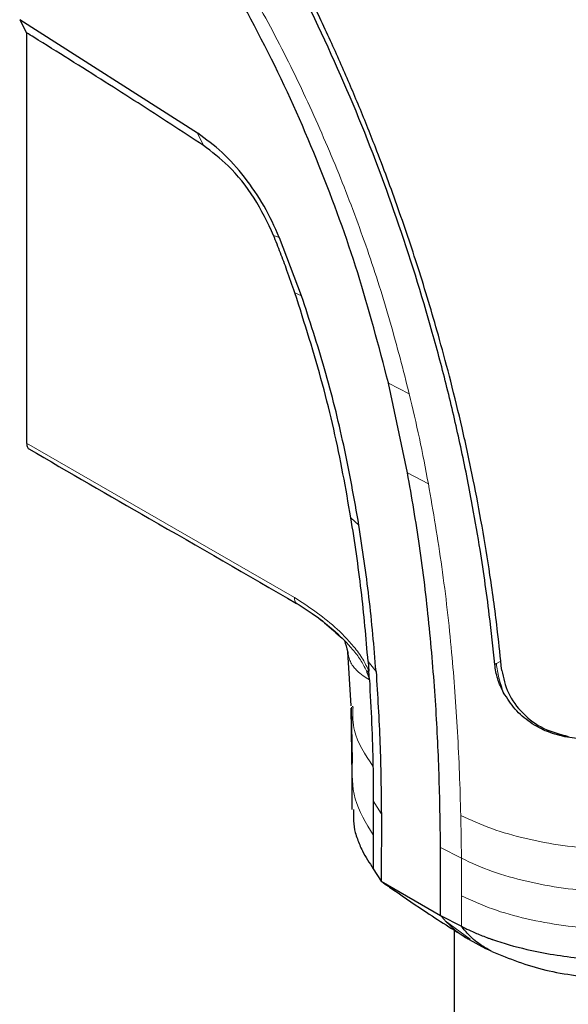
# Model space of a CAD drawing. Units: millimetres. Extents: x 0 to 210, y 0 to 297.
# Drawn here: x 171 to 173, y 164 to 168 of the extents above; entities that cross this region are included whole.
import ezdxf

# ---------------------------------------------------------------- set-up
doc = ezdxf.new("R2010")
doc.units = ezdxf.units.MM

msp = doc.modelspace()

# ---------------------------------------------------------------- linework, layer by layer
at = {"color": 7, "linetype": 'Continuous', "lineweight": 25}
for p, q in [((171.86362, 167.11257), (171.22873, 167.51748)), ((171.22873, 167.51748), (171.25348, 167.47048)), ((171.25348, 167.47048), (171.25348, 166.00499)), ((171.86446, 167.11202), (171.86362, 167.11257)), ((172.15618, 166.7382), (172.15556, 166.73974)), ((172.23481, 166.53108), (172.15618, 166.7382)), ((172.54508, 166.21929), (172.545, 166.2196)), ((172.61325, 165.89832), (172.54508, 166.21929)), ((172.36569, 165.31977), (172.38009, 165.30724)), ((172.39906, 165.25905), (172.4105, 165.06552)), ((172.47228, 165.22467), (172.47486, 165.19017)), ((172.47698, 165.15878), (172.47485, 165.19017)), ((172.41693, 165.0654), (172.41757, 165.05761)), ((172.41077, 165.05742), (172.4139, 164.81488)), ((173.2851, 164.94024), (173.18403, 164.95378)), ((172.41384, 164.81652), (172.41389, 164.69515)), ((172.49096, 164.7271), (172.49092, 164.60462)), ((172.51975, 164.68198), (172.5192, 164.4393)), ((172.49092, 164.60462), (172.49092, 164.48421)), ((172.73134, 164.31684), (172.73134, 164.56009)), ((172.49092, 164.48421), (172.50373, 164.46387)), ((172.50373, 164.46387), (172.5192, 164.4393)), ((172.5192, 164.4393), (172.73134, 164.31684)), ((172.73134, 164.31684), (172.80563, 164.27823)), ((172.78028, 164.26471), (172.78028, 142.15017)), ((172.83427, 164.23153), (172.82837, 164.23512)), ((172.83351, 164.23062), (172.89158, 164.1992)), ((172.91467, 164.18797), (172.88925, 164.20049))]:
    msp.add_line(p, q, dxfattribs=at)
at = {"color": 8, "linetype": 'Continuous', "lineweight": 18}
for p, q in [((171.88477, 167.06784), (171.86362, 167.11257)), ((172.21119, 166.54183), (172.23483, 166.53109)), ((172.54509, 166.2193), (172.61948, 166.18056)), ((171.25348, 166.00499), (172.20949, 165.45309)), ((172.61327, 165.89833), (172.68778, 165.85959)), ((172.41102, 165.73805), (172.43968, 165.7118)), ((172.50086, 165.18904), (172.47229, 165.22468)), ((172.92456, 165.21368), (172.93032, 165.217)), ((172.93031, 165.217), (172.94598, 165.22605)), ((172.4137, 165.06133), (172.41635, 164.86835)), ((172.51944, 164.68192), (172.49096, 164.7271)), ((172.80568, 164.52145), (172.73134, 164.56009)), ((172.80568, 164.38746), (172.80568, 164.52145)), ((172.80563, 164.27823), (172.80568, 164.38746)), ((172.74814, 164.29759), (172.83687, 164.23227))]:
    msp.add_line(p, q, dxfattribs=at)
at = {"color": 8, "linetype": 'Continuous', "lineweight": 18, "flags": 128}
msp.add_lwpolyline([(172.13508, 166.74665), (172.14532, 166.7432), (172.15557, 166.73974)], dxfattribs=at)
at = {"color": 7, "linetype": 'Continuous', "lineweight": 25}
for points, knots in [([(172.545, 166.2196), (172.51074, 166.35055), (172.44339, 166.60793), (172.30214, 166.99667), (172.13297, 167.38073), (171.99473, 167.62886), (171.92521, 167.75363)], [0, 0, 0, 0, 0.2543873, 0.4999978, 0.7485588, 1, 1, 1, 1]), ([(172.92454, 165.21365), (172.91844, 165.27255), (172.90384, 165.41343), (172.8757, 165.60858), (172.84004, 165.81337), (172.80219, 166.00074), (172.75524, 166.20174), (172.68449, 166.46946), (172.57834, 166.80772), (172.42399, 167.21769), (172.29857, 167.48638), (172.23563, 167.62123)], [0, 0, 0, 0, 0.0767733, 0.1836102, 0.2500242, 0.3364015, 0.4188485, 0.5000937, 0.6670561, 0.8328962, 1, 1, 1, 1]), ([(172.9496, 165.19233), (172.94489, 165.23794), (172.93326, 165.35066), (172.91005, 165.52261), (172.88054, 165.70439), (172.84746, 165.87957), (172.81024, 166.05219), (172.76962, 166.21941), (172.71993, 166.40528), (172.65878, 166.61081), (172.58206, 166.83997), (172.51745, 167.01431), (172.46833, 167.1386), (172.4373, 167.2146), (172.40544, 167.29029), (172.37261, 167.36595), (172.33762, 167.44415), (172.30268, 167.52), (172.27862, 167.5704), (172.26753, 167.59361)], [0, 0, 0, 0, 0.0596807, 0.1475017, 0.2219359, 0.2918749, 0.369131, 0.4384364, 0.5000592, 0.5992188, 0.6913342, 0.7809342, 0.8126973, 0.8438168, 0.8743054, 0.9058506, 0.9371316, 0.9710465, 1, 1, 1, 1]), ([(171.88477, 167.06784), (171.84583, 167.09336), (171.729, 167.16994), (171.5271, 167.29964), (171.35556, 167.40735), (171.26199, 167.46522), (171.25348, 167.47048)], [0, 0, 0, 0, 0.1852149, 0.5556505, 0.9596217, 1, 1, 1, 1]), ([(172.15556, 166.73974), (172.13842, 166.77744), (172.10413, 166.85286), (172.0331, 166.95642), (171.95229, 167.04707), (171.89374, 167.09037), (171.86446, 167.11202)], [0, 0, 0, 0, 0.2499551, 0.499995, 0.749985, 1, 1, 1, 1]), ([(172.13508, 166.74665), (172.11362, 166.7921), (172.0707, 166.88299), (171.97974, 166.99578), (171.91463, 167.04518), (171.88477, 167.06784)], [0, 0, 0, 0, 0.3511717, 0.7023823, 1, 1, 1, 1]), ([(172.21119, 166.54183), (172.20187, 166.56853), (172.18528, 166.61605), (172.15972, 166.68435), (172.14329, 166.72588), (172.13508, 166.74665)], [0, 0, 0, 0, 0.3907689, 0.695284, 1, 1, 1, 1]), ([(172.41101, 165.73805), (172.40189, 165.79043), (172.3745, 165.94764), (172.31487, 166.21542), (172.24587, 166.43265), (172.21119, 166.54183)], [0, 0, 0, 0, 0.1990318, 0.5974318, 1, 1, 1, 1]), ([(172.43968, 165.7118), (172.42273, 165.80649), (172.38977, 165.99054), (172.32205, 166.26486), (172.26337, 166.44393), (172.23481, 166.53108)], [0, 0, 0, 0, 0.3523151, 0.6847994, 1, 1, 1, 1]), ([(171.25348, 166.005), (171.25393, 166.00076), (171.25483, 165.99219), (171.2584, 165.98517), (171.26153, 165.9838), (171.26163, 165.98376)], [0, 0, 0, 0, 0.4863475, 0.9833849, 1, 1, 1, 1]), ([(171.26159, 165.98368), (171.40475, 165.90103), (171.72335, 165.71709), (172.04182, 165.53324), (172.21718, 165.43201)], [0, 0, 0, 0, 0.4493652, 1, 1, 1, 1]), ([(172.73134, 164.56009), (172.72997, 164.64747), (172.72726, 164.82044), (172.71417, 165.08701), (172.69148, 165.35852), (172.65992, 165.62957), (172.62839, 165.81112), (172.61325, 165.89832)], [0, 0, 0, 0, 0.2029795, 0.4017916, 0.6078765, 0.8116553, 1, 1, 1, 1]), ([(172.47228, 165.22467), (172.46883, 165.26676), (172.46193, 165.35093), (172.44812, 165.47904), (172.43158, 165.60797), (172.41783, 165.69492), (172.41102, 165.73805)], [0, 0, 0, 0, 0.249997, 0.499998, 0.7519183, 1, 1, 1, 1]), ([(172.50085, 165.18904), (172.49352, 165.27707), (172.47921, 165.44883), (172.45263, 165.62561), (172.43968, 165.7118)], [0, 0, 0, 0, 0.5124707, 1, 1, 1, 1]), ([(172.21543, 165.43305), (172.24436, 165.41529), (172.29658, 165.38326), (172.34438, 165.33934), (172.36569, 165.31977)], [0, 0, 0, 0, 0.55416175, 1, 1, 1, 1]), ([(172.38784, 165.2989), (172.38807, 165.29835), (172.38892, 165.29628), (172.39567, 165.27421), (172.40064, 165.25798)], [0, 0, 0, 0, 0.2646029, 1, 1, 1, 1]), ([(172.95636, 165.1128), (172.94835, 165.12933), (172.93217, 165.1627), (172.92711, 165.19657), (172.92456, 165.21368)], [0, 0, 0, 0, 0.4950594, 1, 1, 1, 1]), ([(172.46656, 165.19087), (172.46862, 165.18534), (172.47161, 165.17731), (172.47447, 165.16781), (172.47575, 165.16329), (172.47636, 165.16101), (172.47666, 165.15986), (172.47681, 165.15929), (172.47688, 165.15902), (172.47691, 165.15891), (172.47692, 165.15889), (172.47692, 165.15888), (172.47692, 165.15888), (172.47692, 165.15887), (172.47693, 165.15886), (172.47694, 165.15885), (172.47694, 165.15883)], [0, 0, 0, 0, 0.5247866, 0.762669, 0.882458, 0.9424488, 0.9724672, 0.9874905, 0.9950291, 0.9969148, 0.9975716, 0.9976396, 0.9976805, 0.9977017, 0.9978165, 1, 1, 1, 1]), ([(172.46656, 165.19087), (172.46766, 165.19062), (172.46986, 165.1901), (172.47319, 165.19015), (172.47486, 165.19017)], [0, 0, 0, 0, 0.4994691, 1, 1, 1, 1]), ([(172.50085, 165.18904), (172.50624, 165.10336), (172.51432, 164.97485), (172.51792, 164.82792), (172.51895, 164.74993), (172.51941, 164.70971), (172.51966, 164.68928), (172.51972, 164.68399), (172.51974, 164.68258), (172.51974, 164.68216), (172.51975, 164.68203), (172.51975, 164.68198)], [0, 0, 0, 0, 0.4999654, 0.7499557, 0.8749637, 0.9674789, 0.9912387, 0.9974942, 0.9992158, 0.9997251, 1, 1, 1, 1]), ([(172.9496, 165.19233), (172.95543, 165.16531), (172.96708, 165.11125), (173.02218, 165.03609), (173.09789, 164.97969), (173.15737, 164.96453), (173.18713, 164.95694)], [0, 0, 0, 0, 0.24972266, 0.49956356, 0.7495889, 1, 1, 1, 1]), ([(172.47694, 165.15872), (172.47993, 165.10692), (172.48592, 165.00332), (172.48853, 164.90122), (172.48984, 164.85017)], [0, 0, 0, 0, 0.4999999, 1, 1, 1, 1]), ([(173.18403, 164.95377), (173.16008, 164.95929), (173.11335, 164.97007), (173.04971, 165.0054), (172.9945, 165.05286), (172.96917, 165.09268), (172.95636, 165.1128)], [0, 0, 0, 0, 0.2561607, 0.4998826, 0.7471904, 1, 1, 1, 1]), ([(172.48984, 164.85017), (172.49023, 164.82494), (172.49088, 164.78372), (172.49094, 164.74293), (172.49096, 164.7271)], [0, 0, 0, 0, 0.6120476, 1, 1, 1, 1]), ([(172.42034, 164.69622), (172.42003, 164.6684), (172.41962, 164.63269), (172.43617, 164.58356), (172.45404, 164.53987), (172.47701, 164.5052), (172.49091, 164.48421)], [0, 0, 0, 0, 0.3806139, 0.4885182, 0.6904084, 1, 1, 1, 1]), ([(172.5192, 164.4393), (172.52196, 164.43719), (172.5321, 164.42941), (172.54315, 164.42311), (172.5512, 164.41852)], [0, 0, 0, 0, 0.2722258, 1, 1, 1, 1]), ([(172.54881, 164.41841), (172.5894, 164.39034), (172.6824, 164.32604), (172.77731, 164.26604), (172.83079, 164.23222)], [0, 0, 0, 0, 0.43648337, 1, 1, 1, 1]), ([(172.80563, 164.27823), (172.82312, 164.26966), (172.85362, 164.25472), (172.89045, 164.24036), (172.90956, 164.23347), (172.91446, 164.23175), (172.91573, 164.23131), (172.91606, 164.23119), (172.91616, 164.23115), (172.95544, 164.21746), (173.05728, 164.18867), (173.18385, 164.16838), (173.27206, 164.16081), (173.29539, 164.15926), (173.3021, 164.15884), (173.30413, 164.15872), (173.30482, 164.15868)], [0, 0, 0, 0, 0.12532002, 0.21864658, 0.24235417, 0.24842605, 0.25001387, 0.25044557, 0.25057086, 0.25063578, 0.50123767, 0.86781884, 0.963096, 0.9888031, 0.99621171, 1, 1, 1, 1]), ([(172.91467, 164.18798), (172.90224, 164.19489), (172.8734, 164.21091), (172.83666, 164.24068), (172.81464, 164.26734), (172.80564, 164.27824)], [0, 0, 0, 0, 0.3094267, 0.7175405, 1, 1, 1, 1]), ([(172.91467, 164.18797), (172.97658, 164.16313), (173.1004, 164.11345), (173.24877, 164.09793), (173.32296, 164.09017)], [0, 0, 0, 0, 0.4999659, 1, 1, 1, 1])]:
    msp.add_open_spline(points, degree=3, knots=knots, dxfattribs=at)
at = {"color": 8, "linetype": 'Continuous', "lineweight": 18}
for points, knots in [([(172.61948, 166.18056), (172.5977, 166.26603), (172.55418, 166.43682), (172.47226, 166.69487), (172.37616, 166.95234), (172.26606, 167.20843), (172.14307, 167.46173), (172.05006, 167.62596), (172.00369, 167.70783)], [0, 0, 0, 0, 0.1671247, 0.3339356, 0.5000163, 0.6661208, 0.8335558, 1, 1, 1, 1]), ([(172.68778, 165.85959), (172.67741, 165.91363), (172.65698, 166.02003), (172.63185, 166.12762), (172.61948, 166.18056)], [0, 0, 0, 0, 0.50797019, 1, 1, 1, 1]), ([(172.80326, 164.67465), (172.80189, 164.72482), (172.7992, 164.82351), (172.79212, 164.97077), (172.7829, 165.11434), (172.76658, 165.30999), (172.73943, 165.55646), (172.70471, 165.76022), (172.68778, 165.85959)], [0, 0, 0, 0, 0.1313661, 0.25845667, 0.3813269, 0.50003662, 0.75618043, 1, 1, 1, 1]), ([(172.20949, 165.45309), (172.25831, 165.42114), (172.33164, 165.37316), (172.41233, 165.29027), (172.45405, 165.23558), (172.46832, 165.20444), (172.47486, 165.19017)], [0, 0, 0, 0, 0.4996212, 0.750446, 0.8856054, 1, 1, 1, 1]), ([(172.20949, 165.45309), (172.20976, 165.44943), (172.21028, 165.44211), (172.21338, 165.43511), (172.21655, 165.43301), (172.21746, 165.43241)], [0, 0, 0, 0, 0.41570363, 0.83098528, 1, 1, 1, 1]), ([(172.27452, 165.39344), (172.30197, 165.37382), (172.3505, 165.33915), (172.40755, 165.27972), (172.44605, 165.23213), (172.45983, 165.20441), (172.46656, 165.19087)], [0, 0, 0, 0, 0.4011621, 0.7092318, 0.8579162, 1, 1, 1, 1]), ([(172.40095, 165.25879), (172.40111, 165.2555), (172.4015, 165.24796), (172.4047, 165.2349), (172.41062, 165.21971), (172.42036, 165.20467), (172.43441, 165.18949), (172.45206, 165.17487), (172.46944, 165.16358), (172.47693, 165.15871)], [0, 0, 0, 0, 0.0824664, 0.1887112, 0.3511097, 0.5136537, 0.6506947, 0.8494818, 1, 1, 1, 1]), ([(172.41757, 165.05761), (172.41766, 165.03064), (172.41792, 164.95915), (172.46224, 164.89199), (172.48984, 164.85017)], [0, 0, 0, 0, 0.37724764, 1, 1, 1, 1]), ([(172.49092, 164.60462), (172.46504, 164.64731), (172.41329, 164.73268), (172.4153, 164.82313), (172.41631, 164.86835)], [0, 0, 0, 0, 0.5000033, 1, 1, 1, 1]), ([(172.80326, 164.67465), (172.83915, 164.65806), (172.91095, 164.62488), (173.03582, 164.59036), (173.16664, 164.56485), (173.25757, 164.55714), (173.30302, 164.55328)], [0, 0, 0, 0, 0.249904, 0.4999251, 0.7499888, 1, 1, 1, 1]), ([(172.8057, 164.52146), (172.80544, 164.54706), (172.80492, 164.59797), (172.80381, 164.64919), (172.80326, 164.67465)], [0, 0, 0, 0, 0.50293829, 1, 1, 1, 1]), ([(173.30483, 164.40125), (173.25943, 164.405), (173.16865, 164.41251), (173.03792, 164.43764), (172.91319, 164.47188), (172.8415, 164.50493), (172.80568, 164.52144)], [0, 0, 0, 0, 0.250162, 0.5001531, 0.7502281, 1, 1, 1, 1]), ([(172.80568, 164.38746), (172.8415, 164.37096), (172.91316, 164.33795), (173.0379, 164.30385), (173.16869, 164.27901), (173.25942, 164.27163), (173.3048, 164.26794)], [0, 0, 0, 0, 0.2497767, 0.4998445, 0.7498335, 1, 1, 1, 1]), ([(172.74814, 164.29759), (172.74527, 164.3007), (172.73954, 164.30691), (172.73408, 164.31353), (172.73134, 164.31684)], [0, 0, 0, 0, 0.4999901, 1, 1, 1, 1]), ([(172.82837, 164.23512), (172.818, 164.24102), (172.78859, 164.25774), (172.76403, 164.28193), (172.74814, 164.29759)], [0, 0, 0, 0, 0.3526864, 1, 1, 1, 1])]:
    msp.add_open_spline(points, degree=3, knots=knots, dxfattribs=at)
msp.add_open_spline([(172.93031, 165.217), (172.93261, 165.20002), (172.93721, 165.16605), (172.94998, 165.13055), (172.95636, 165.1128)], degree=3, dxfattribs=at)

doc.saveas('drawing.dxf')
